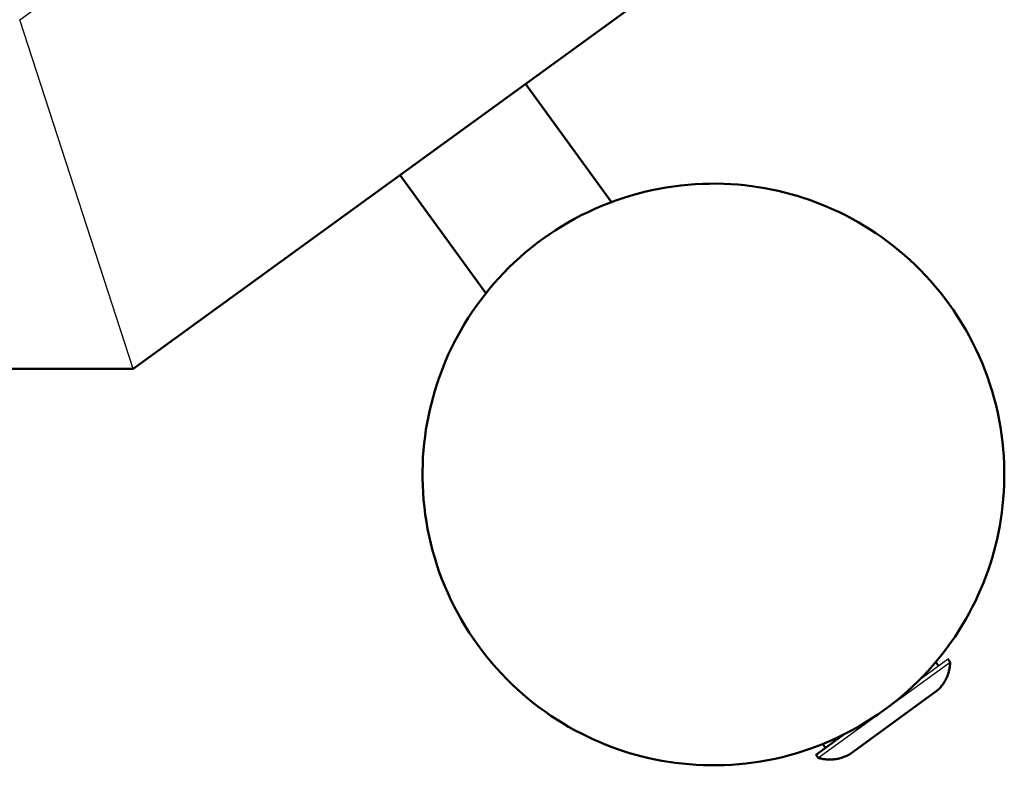
# Model space of a CAD drawing. Units: millimetres. Extents: x -1418 to 3906, y -1781 to 4383.
# Drawn here: x 1522 to 1776, y 445 to 637 of the extents above; entities that cross this region are included whole.
import ezdxf

# ---------------------------------------------------------------- set-up
doc = ezdxf.new("R2010")
doc.units = ezdxf.units.MM
doc.layers.add('Make2D$Visible$Curves', color=7, linetype='Continuous', true_color=0x000000)
doc.layers.add('Make2D$Visible$SceneSilhouetteCurves', color=7, linetype='Continuous', lineweight=50, true_color=0x000000)

msp = doc.modelspace()

# ---------------------------------------------------------------- linework, layer by layer
at = {"layer": 'Make2D$Visible$Curves'}
for points in [[(1522.07, 637.1), (1644.64, 726.16)], [(1551.31, 547.1), (1721.2, 670.54)], [(1551.31, 547.1), (1522.07, 637.1)], [(1674.6, 590.07), (1652.44, 620.58)], [(1620.07, 597.07), (1642.24, 566.55)], [(671.31, 547.1), (1551.31, 547.1)], [(1754.23, 467.08), (1759.6, 470.99), (1760.94, 471.96), (1761.25, 472.18), (1761.33, 472.24), (1761.34, 472.25), (1761.35, 472.26), (1761.35, 472.26), (1761.35, 472.26), (1761.35, 472.26)], [(1761.35, 472.26), (1761.94, 471.45)], [(1727.96, 446.76), (1727.96, 446.76), (1761.94, 471.45), (1761.94, 471.45)], [(1758.22, 471.45), (1758.92, 470.49)], [(1761.94, 471.45), (1761.93, 471.19), (1761.92, 470.94), (1761.9, 470.69), (1761.87, 470.43), (1761.84, 470.18), (1761.8, 469.92), (1761.75, 469.67), (1761.7, 469.41), (1761.64, 469.16), (1761.57, 468.91), (1761.5, 468.66), (1761.42, 468.41), (1761.33, 468.16), (1761.24, 467.92), (1761.14, 467.67), (1761.04, 467.43), (1760.93, 467.19), (1760.81, 466.96), (1760.69, 466.73), (1760.56, 466.5), (1760.42, 466.27), (1760.28, 466.05), (1760.14, 465.84), (1759.99, 465.62), (1759.83, 465.42), (1759.67, 465.21), (1759.51, 465.01), (1759.34, 464.82), (1759.17, 464.63), (1758.99, 464.45), (1758.81, 464.27), (1758.63, 464.1)], [(1758.63, 464.1), (1758.63, 464.1), (1735.97, 447.64), (1735.97, 447.64)], [(1727.37, 447.57), (1727.37, 447.57), (1727.37, 447.57), (1727.37, 447.57), (1727.38, 447.57), (1727.4, 447.59), (1727.47, 447.64), (1727.79, 447.87), (1729.15, 448.86), (1734.61, 452.83)], [(1729.8, 449.33), (1729.08, 450.32)], [(1727.96, 446.76), (1727.37, 447.57)], [(1735.97, 447.64), (1735.74, 447.51), (1735.51, 447.39), (1735.28, 447.28), (1735.04, 447.17), (1734.8, 447.07), (1734.56, 446.98), (1734.32, 446.89), (1734.07, 446.81), (1733.82, 446.73), (1733.57, 446.66), (1733.32, 446.6), (1733.07, 446.54), (1732.82, 446.49), (1732.57, 446.45), (1732.31, 446.41), (1732.06, 446.38), (1731.8, 446.35), (1731.54, 446.33), (1731.29, 446.32), (1731.03, 446.32), (1730.77, 446.32), (1730.51, 446.32), (1730.26, 446.34), (1730, 446.36), (1729.74, 446.39), (1729.49, 446.42), (1729.23, 446.46), (1728.97, 446.51), (1728.72, 446.56), (1728.46, 446.62), (1728.21, 446.69), (1727.96, 446.76)]]:
    msp.add_lwpolyline(points, dxfattribs=at)
msp.add_lwpolyline([(1629.58, 543.01), (1630.11, 544.58), (1630.69, 546.16), (1631.3, 547.74), (1631.95, 549.32), (1632.65, 550.9), (1633.39, 552.47), (1634.17, 554.04), (1634.99, 555.6), (1635.86, 557.15), (1636.77, 558.69), (1637.72, 560.22), (1638.71, 561.74), (1639.75, 563.24), (1640.83, 564.72), (1641.96, 566.19), (1643.12, 567.64), (1644.33, 569.06), (1645.58, 570.46), (1646.87, 571.83), (1648.2, 573.18), (1649.56, 574.5), (1650.97, 575.78), (1652.41, 577.04), (1653.89, 578.26), (1655.41, 579.45), (1656.95, 580.6), (1658.53, 581.71), (1660.14, 582.78), (1661.78, 583.81), (1663.45, 584.8), (1665.14, 585.75), (1666.86, 586.66), (1668.6, 587.51), (1670.37, 588.33), (1672.15, 589.09), (1673.95, 589.81), (1675.76, 590.49), (1677.59, 591.11), (1679.43, 591.69), (1681.28, 592.21), (1683.14, 592.69), (1685, 593.12), (1686.87, 593.5), (1688.74, 593.84), (1690.61, 594.12), (1692.48, 594.35), (1694.34, 594.54), (1696.2, 594.68), (1698.06, 594.78), (1699.91, 594.82), (1701.74, 594.83), (1703.57, 594.78), (1705.38, 594.7), (1707.18, 594.57), (1708.96, 594.4), (1710.72, 594.19), (1712.47, 593.93), (1714.19, 593.64), (1715.9, 593.32), (1717.58, 592.95), (1719.25, 592.55), (1720.89, 592.12), (1722.5, 591.66), (1724.09, 591.16), (1725.67, 590.63), (1727.24, 590.06), (1728.82, 589.44), (1730.4, 588.79), (1731.98, 588.09), (1733.55, 587.35), (1735.12, 586.57), (1736.68, 585.75), (1738.23, 584.89), (1739.77, 583.98), (1741.3, 583.02), (1742.82, 582.03), (1744.32, 580.99), (1745.81, 579.91), (1747.27, 578.79), (1748.72, 577.62), (1750.14, 576.41), (1751.54, 575.16), (1752.91, 573.88), (1754.26, 572.55), (1755.58, 571.18), (1756.87, 569.77), (1758.12, 568.33), (1759.34, 566.85), (1760.53, 565.34), (1761.68, 563.79), (1762.79, 562.21), (1763.86, 560.6), (1764.9, 558.96), (1765.89, 557.29), (1766.83, 555.6), (1767.74, 553.88), (1768.6, 552.14), (1769.41, 550.38), (1770.18, 548.59), (1770.9, 546.8), (1771.57, 544.98), (1772.19, 543.15), (1772.77, 541.31), (1773.3, 539.46), (1773.77, 537.61), (1774.2, 535.74), (1774.59, 533.87), (1774.92, 532), (1775.2, 530.13), (1775.44, 528.26), (1775.62, 526.4), (1775.76, 524.54), (1775.86, 522.68), (1775.9, 520.84), (1775.91, 519), (1775.86, 517.18), (1775.78, 515.36), (1775.65, 513.57), (1775.48, 511.78), (1775.27, 510.02), (1775.02, 508.27), (1774.73, 506.55), (1774.4, 504.84), (1774.03, 503.16), (1773.64, 501.5), (1773.2, 499.86), (1772.74, 498.24), (1772.24, 496.65), (1771.71, 495.08), (1771.14, 493.5), (1770.52, 491.92), (1769.87, 490.34), (1769.17, 488.76), (1768.44, 487.19), (1767.66, 485.62), (1766.83, 484.06), (1765.97, 482.51), (1765.06, 480.97), (1764.11, 479.44), (1763.11, 477.92), (1762.07, 476.42), (1760.99, 474.94), (1759.87, 473.47), (1758.7, 472.03), (1757.49, 470.6), (1756.25, 469.2), (1754.96, 467.83), (1753.63, 466.48), (1752.26, 465.16), (1750.85, 463.88), (1749.41, 462.62), (1747.93, 461.4), (1746.42, 460.21), (1744.87, 459.06), (1743.29, 457.95), (1741.68, 456.88), (1740.04, 455.85), (1738.37, 454.86), (1736.68, 453.91), (1734.96, 453), (1733.22, 452.15), (1731.46, 451.33), (1729.68, 450.57), (1727.88, 449.85), (1726.06, 449.17), (1724.23, 448.55), (1722.4, 447.97), (1720.55, 447.45), (1718.69, 446.97), (1716.82, 446.54), (1714.96, 446.16), (1713.09, 445.82), (1711.22, 445.54), (1709.35, 445.31), (1707.48, 445.12), (1705.62, 444.98), (1703.76, 444.88), (1701.92, 444.84), (1700.08, 444.83), (1698.26, 444.88), (1696.45, 444.96), (1694.65, 445.09), (1692.87, 445.26), (1691.1, 445.47), (1689.36, 445.73), (1687.63, 446.02), (1685.92, 446.34), (1684.24, 446.71), (1682.58, 447.11), (1680.94, 447.54), (1679.32, 448), (1677.74, 448.5), (1676.16, 449.03), (1674.58, 449.61), (1673, 450.22), (1671.42, 450.87), (1669.84, 451.57), (1668.27, 452.31), (1666.7, 453.09), (1665.14, 453.91), (1663.59, 454.78), (1662.05, 455.68), (1660.52, 456.64), (1659, 457.63), (1657.5, 458.67), (1656.02, 459.75), (1654.55, 460.87), (1653.11, 462.04), (1651.68, 463.25), (1650.28, 464.5), (1648.91, 465.79), (1647.56, 467.11), (1646.25, 468.48), (1644.96, 469.89), (1643.7, 471.33), (1642.48, 472.81), (1641.29, 474.32), (1640.14, 475.87), (1639.03, 477.45), (1637.96, 479.06), (1636.93, 480.7), (1635.94, 482.37), (1634.99, 484.06), (1634.09, 485.78), (1633.23, 487.52), (1632.41, 489.28), (1631.65, 491.07), (1630.93, 492.86), (1630.25, 494.68), (1629.63, 496.51), (1629.05, 498.35), (1628.53, 500.2), (1628.05, 502.05), (1627.62, 503.92), (1627.24, 505.79), (1626.91, 507.66), (1626.62, 509.53), (1626.39, 511.4), (1626.2, 513.26), (1626.06, 515.12), (1625.97, 516.98), (1625.92, 518.82), (1625.92, 520.66), (1625.96, 522.49), (1626.04, 524.3), (1626.17, 526.09), (1626.34, 527.88), (1626.56, 529.64), (1626.81, 531.39), (1627.1, 533.11), (1627.42, 534.82), (1627.79, 536.5), (1628.19, 538.17), (1628.62, 539.8), (1629.09, 541.42)], close=True, dxfattribs=at)
at = {"layer": 'Make2D$Visible$SceneSilhouetteCurves'}
for points in [[(1551.31, 547.1), (1721.2, 670.54)], [(1674.6, 590.07), (1652.44, 620.58)], [(1620.07, 597.07), (1642.24, 566.55)], [(671.31, 547.1), (1551.31, 547.1)], [(1761.35, 472.26), (1761.94, 471.45)], [(1758.22, 471.45), (1758.92, 470.49)], [(1761.94, 471.45), (1761.93, 471.19), (1761.92, 470.94), (1761.9, 470.69), (1761.87, 470.43), (1761.84, 470.18), (1761.8, 469.92), (1761.75, 469.67), (1761.7, 469.41), (1761.64, 469.16), (1761.57, 468.91), (1761.5, 468.66), (1761.42, 468.41), (1761.33, 468.16), (1761.24, 467.92), (1761.14, 467.67), (1761.04, 467.43), (1760.93, 467.19), (1760.81, 466.96), (1760.69, 466.73), (1760.56, 466.5), (1760.42, 466.27), (1760.28, 466.05), (1760.14, 465.84), (1759.99, 465.62), (1759.83, 465.42), (1759.67, 465.21), (1759.51, 465.01), (1759.34, 464.82), (1759.17, 464.63), (1758.99, 464.45), (1758.81, 464.27), (1758.63, 464.1)], [(1758.63, 464.1), (1758.63, 464.1), (1735.97, 447.64), (1735.97, 447.64)], [(1727.37, 447.57), (1727.37, 447.57), (1727.37, 447.57), (1727.37, 447.57), (1727.38, 447.57), (1727.4, 447.59), (1727.47, 447.64), (1727.79, 447.87), (1729.15, 448.86), (1734.61, 452.83)], [(1729.8, 449.33), (1729.08, 450.32)], [(1727.96, 446.76), (1727.37, 447.57)], [(1735.97, 447.64), (1735.74, 447.51), (1735.51, 447.39), (1735.28, 447.28), (1735.04, 447.17), (1734.8, 447.07), (1734.56, 446.98), (1734.32, 446.89), (1734.07, 446.81), (1733.82, 446.73), (1733.57, 446.66), (1733.32, 446.6), (1733.07, 446.54), (1732.82, 446.49), (1732.57, 446.45), (1732.31, 446.41), (1732.06, 446.38), (1731.8, 446.35), (1731.54, 446.33), (1731.29, 446.32), (1731.03, 446.32), (1730.77, 446.32), (1730.51, 446.32), (1730.26, 446.34), (1730, 446.36), (1729.74, 446.39), (1729.49, 446.42), (1729.23, 446.46), (1728.97, 446.51), (1728.72, 446.56), (1728.46, 446.62), (1728.21, 446.69), (1727.96, 446.76)]]:
    msp.add_lwpolyline(points, dxfattribs=at)
msp.add_lwpolyline([(1629.58, 543.01), (1630.11, 544.58), (1630.69, 546.16), (1631.3, 547.74), (1631.95, 549.32), (1632.65, 550.9), (1633.39, 552.47), (1634.17, 554.04), (1634.99, 555.6), (1635.86, 557.15), (1636.77, 558.69), (1637.72, 560.22), (1638.71, 561.74), (1639.75, 563.24), (1640.83, 564.72), (1641.96, 566.19), (1643.12, 567.64), (1644.33, 569.06), (1645.58, 570.46), (1646.87, 571.83), (1648.2, 573.18), (1649.56, 574.5), (1650.97, 575.78), (1652.41, 577.04), (1653.89, 578.26), (1655.41, 579.45), (1656.95, 580.6), (1658.53, 581.71), (1660.14, 582.78), (1661.78, 583.81), (1663.45, 584.8), (1665.14, 585.75), (1666.86, 586.66), (1668.6, 587.51), (1670.37, 588.33), (1672.15, 589.09), (1673.95, 589.81), (1675.76, 590.49), (1677.59, 591.11), (1679.43, 591.69), (1681.28, 592.21), (1683.14, 592.69), (1685, 593.12), (1686.87, 593.5), (1688.74, 593.84), (1690.61, 594.12), (1692.48, 594.35), (1694.34, 594.54), (1696.2, 594.68), (1698.06, 594.78), (1699.91, 594.82), (1701.74, 594.83), (1703.57, 594.78), (1705.38, 594.7), (1707.18, 594.57), (1708.96, 594.4), (1710.72, 594.19), (1712.47, 593.93), (1714.19, 593.64), (1715.9, 593.32), (1717.58, 592.95), (1719.25, 592.55), (1720.89, 592.12), (1722.5, 591.66), (1724.09, 591.16), (1725.67, 590.63), (1727.24, 590.06), (1728.82, 589.44), (1730.4, 588.79), (1731.98, 588.09), (1733.55, 587.35), (1735.12, 586.57), (1736.68, 585.75), (1738.23, 584.89), (1739.77, 583.98), (1741.3, 583.02), (1742.82, 582.03), (1744.32, 580.99), (1745.81, 579.91), (1747.27, 578.79), (1748.72, 577.62), (1750.14, 576.41), (1751.54, 575.16), (1752.91, 573.88), (1754.26, 572.55), (1755.58, 571.18), (1756.87, 569.77), (1758.12, 568.33), (1759.34, 566.85), (1760.53, 565.34), (1761.68, 563.79), (1762.79, 562.21), (1763.86, 560.6), (1764.9, 558.96), (1765.89, 557.29), (1766.83, 555.6), (1767.74, 553.88), (1768.6, 552.14), (1769.41, 550.38), (1770.18, 548.59), (1770.9, 546.8), (1771.57, 544.98), (1772.19, 543.15), (1772.77, 541.31), (1773.3, 539.46), (1773.77, 537.61), (1774.2, 535.74), (1774.59, 533.87), (1774.92, 532), (1775.2, 530.13), (1775.44, 528.26), (1775.62, 526.4), (1775.76, 524.54), (1775.86, 522.68), (1775.9, 520.84), (1775.91, 519), (1775.86, 517.18), (1775.78, 515.36), (1775.65, 513.57), (1775.48, 511.78), (1775.27, 510.02), (1775.02, 508.27), (1774.73, 506.55), (1774.4, 504.84), (1774.03, 503.16), (1773.64, 501.5), (1773.2, 499.86), (1772.74, 498.24), (1772.24, 496.65), (1771.71, 495.08), (1771.14, 493.5), (1770.52, 491.92), (1769.87, 490.34), (1769.17, 488.76), (1768.44, 487.19), (1767.66, 485.62), (1766.83, 484.06), (1765.97, 482.51), (1765.06, 480.97), (1764.11, 479.44), (1763.11, 477.92), (1762.07, 476.42), (1760.99, 474.94), (1759.87, 473.47), (1758.7, 472.03), (1757.49, 470.6), (1756.25, 469.2), (1754.96, 467.83), (1753.63, 466.48), (1752.26, 465.16), (1750.85, 463.88), (1749.41, 462.62), (1747.93, 461.4), (1746.42, 460.21), (1744.87, 459.06), (1743.29, 457.95), (1741.68, 456.88), (1740.04, 455.85), (1738.37, 454.86), (1736.68, 453.91), (1734.96, 453), (1733.22, 452.15), (1731.46, 451.33), (1729.68, 450.57), (1727.88, 449.85), (1726.06, 449.17), (1724.23, 448.55), (1722.4, 447.97), (1720.55, 447.45), (1718.69, 446.97), (1716.82, 446.54), (1714.96, 446.16), (1713.09, 445.82), (1711.22, 445.54), (1709.35, 445.31), (1707.48, 445.12), (1705.62, 444.98), (1703.76, 444.88), (1701.92, 444.84), (1700.08, 444.83), (1698.26, 444.88), (1696.45, 444.96), (1694.65, 445.09), (1692.87, 445.26), (1691.1, 445.47), (1689.36, 445.73), (1687.63, 446.02), (1685.92, 446.34), (1684.24, 446.71), (1682.58, 447.11), (1680.94, 447.54), (1679.32, 448), (1677.74, 448.5), (1676.16, 449.03), (1674.58, 449.61), (1673, 450.22), (1671.42, 450.87), (1669.84, 451.57), (1668.27, 452.31), (1666.7, 453.09), (1665.14, 453.91), (1663.59, 454.78), (1662.05, 455.68), (1660.52, 456.64), (1659, 457.63), (1657.5, 458.67), (1656.02, 459.75), (1654.55, 460.87), (1653.11, 462.04), (1651.68, 463.25), (1650.28, 464.5), (1648.91, 465.79), (1647.56, 467.11), (1646.25, 468.48), (1644.96, 469.89), (1643.7, 471.33), (1642.48, 472.81), (1641.29, 474.32), (1640.14, 475.87), (1639.03, 477.45), (1637.96, 479.06), (1636.93, 480.7), (1635.94, 482.37), (1634.99, 484.06), (1634.09, 485.78), (1633.23, 487.52), (1632.41, 489.28), (1631.65, 491.07), (1630.93, 492.86), (1630.25, 494.68), (1629.63, 496.51), (1629.05, 498.35), (1628.53, 500.2), (1628.05, 502.05), (1627.62, 503.92), (1627.24, 505.79), (1626.91, 507.66), (1626.62, 509.53), (1626.39, 511.4), (1626.2, 513.26), (1626.06, 515.12), (1625.97, 516.98), (1625.92, 518.82), (1625.92, 520.66), (1625.96, 522.49), (1626.04, 524.3), (1626.17, 526.09), (1626.34, 527.88), (1626.56, 529.64), (1626.81, 531.39), (1627.1, 533.11), (1627.42, 534.82), (1627.79, 536.5), (1628.19, 538.17), (1628.62, 539.8), (1629.09, 541.42)], close=True, dxfattribs=at)

doc.saveas('drawing.dxf')
